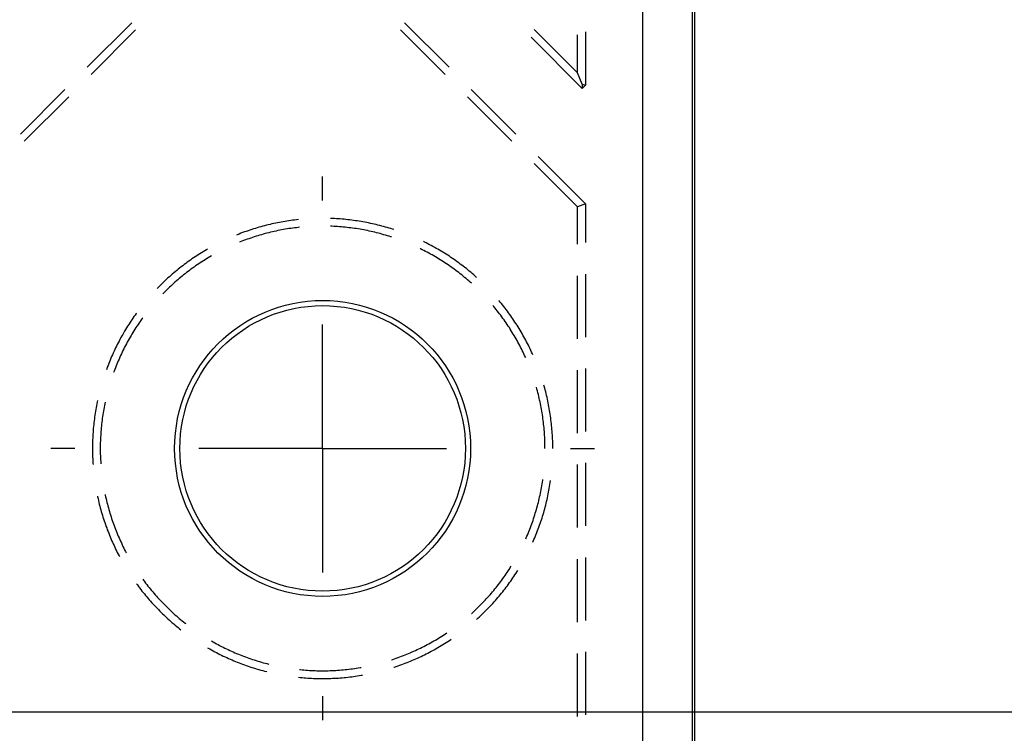
# Model space of a CAD drawing. Units: millimetres. Extents: x 0 to 841, y 0 to 594.
# Drawn here: x 219 to 239, y 131 to 146 of the extents above; entities that cross this region are included whole.
import ezdxf

# ---------------------------------------------------------------- set-up
doc = ezdxf.new("R2010")
doc.units = ezdxf.units.MM
doc.layers.add('LAYER_1', color=179, linetype='Continuous')
doc.layers.add('SLD-0', color=179, linetype='Continuous')

msp = doc.modelspace()

# ---------------------------------------------------------------- linework, layer by layer
at = {"layer": 'LAYER_1'}
for p, q in [((225.591, 141.999), (225.591, 142.484)), ((225.591, 136.999), (225.591, 139.499)), ((220.591, 136.999), (220.106, 136.999)), ((225.591, 136.999), (223.091, 136.999)), ((225.591, 136.999), (225.591, 134.499)), ((225.591, 136.999), (228.091, 136.999)), ((230.591, 136.999), (231.076, 136.999)), ((225.591, 131.999), (225.591, 131.514)), ((213.291, 131.683), (245.972, 131.683))]:
    msp.add_line(p, q, dxfattribs=at)
at = {"layer": 'SLD-0'}
for p, q in [((232.047, 128.299), (232.047, 230.698)), ((233.047, 230.698), (233.047, 128.299)), ((233.091, 230.698), (233.091, 128.299)), ((221.74, 145.585), (220.842, 144.687)), ((227.242, 145.585), (228.14, 144.687)), ((220.921, 144.543), (221.819, 145.441)), ((228.061, 144.543), (227.163, 145.441)), ((230.734, 144.578), (229.861, 145.451)), ((230.891, 145.402), (230.891, 144.324)), ((229.797, 145.293), (230.828, 144.261)), ((230.734, 144.578), (230.734, 145.34)), ((230.828, 144.35), (230.734, 144.578)), ((220.393, 144.238), (219.495, 143.34)), ((228.589, 144.238), (229.487, 143.34)), ((230.828, 144.35), (230.828, 144.261)), ((230.828, 144.35), (230.891, 144.324)), ((230.891, 144.324), (230.828, 144.261)), ((219.574, 143.196), (220.472, 144.094)), ((229.408, 143.196), (228.51, 144.094)), ((229.936, 142.891), (230.891, 141.936)), ((230.734, 141.871), (229.857, 142.747)), ((230.891, 141.936), (230.734, 141.871)), ((230.734, 141.117), (230.734, 141.871)), ((230.891, 141.936), (230.891, 141.15)), ((225.024, 141.606), (224.986, 141.601)), ((225.062, 141.611), (225.024, 141.606)), ((225.101, 141.615), (225.062, 141.611)), ((225.106, 141.615), (225.101, 141.615)), ((225.755, 141.638), (225.753, 141.638)), ((225.793, 141.636), (225.755, 141.638)), ((225.832, 141.635), (225.793, 141.636)), ((225.87, 141.632), (225.832, 141.635)), ((225.909, 141.63), (225.87, 141.632)), ((225.947, 141.627), (225.909, 141.63)), ((225.985, 141.624), (225.947, 141.627)), ((226.024, 141.621), (225.985, 141.624)), ((226.062, 141.617), (226.024, 141.621)), ((226.1, 141.613), (226.062, 141.617)), ((226.139, 141.608), (226.1, 141.613)), ((226.177, 141.604), (226.139, 141.608)), ((226.215, 141.599), (226.177, 141.604)), ((224.16, 141.415), (224.123, 141.403)), ((224.197, 141.426), (224.16, 141.415)), ((224.234, 141.438), (224.197, 141.426)), ((224.27, 141.449), (224.234, 141.438)), ((224.307, 141.46), (224.27, 141.449)), ((224.345, 141.47), (224.307, 141.46)), ((224.382, 141.48), (224.345, 141.47)), ((224.419, 141.49), (224.382, 141.48)), ((224.456, 141.5), (224.419, 141.49)), ((224.494, 141.509), (224.456, 141.5)), ((224.531, 141.518), (224.494, 141.509)), ((224.569, 141.527), (224.531, 141.518)), ((224.606, 141.535), (224.569, 141.527)), ((224.644, 141.543), (224.606, 141.535)), ((224.682, 141.551), (224.644, 141.543)), ((224.72, 141.558), (224.682, 141.551)), ((224.757, 141.565), (224.72, 141.558)), ((224.762, 141.406), (224.725, 141.399)), ((224.795, 141.572), (224.757, 141.565)), ((224.8, 141.413), (224.762, 141.406)), ((224.833, 141.579), (224.795, 141.572)), ((224.837, 141.42), (224.8, 141.413)), ((224.871, 141.585), (224.833, 141.579)), ((224.874, 141.426), (224.837, 141.42)), ((224.909, 141.59), (224.871, 141.585)), ((224.912, 141.432), (224.874, 141.426)), ((224.948, 141.596), (224.909, 141.59)), ((224.949, 141.437), (224.912, 141.432)), ((224.986, 141.601), (224.948, 141.596)), ((224.987, 141.443), (224.949, 141.437)), ((225.024, 141.448), (224.987, 141.443)), ((225.062, 141.452), (225.024, 141.448)), ((225.1, 141.457), (225.062, 141.452)), ((225.122, 141.459), (225.1, 141.457)), ((225.78, 141.48), (225.747, 141.481)), ((225.818, 141.478), (225.78, 141.48)), ((225.856, 141.476), (225.818, 141.478)), ((225.894, 141.473), (225.856, 141.476)), ((225.932, 141.471), (225.894, 141.473)), ((225.969, 141.468), (225.932, 141.471)), ((226.007, 141.464), (225.969, 141.468)), ((226.045, 141.461), (226.007, 141.464)), ((226.082, 141.457), (226.045, 141.461)), ((226.12, 141.452), (226.082, 141.457)), ((226.158, 141.448), (226.12, 141.452)), ((226.195, 141.443), (226.158, 141.448)), ((226.233, 141.437), (226.195, 141.443)), ((226.253, 141.593), (226.215, 141.599)), ((226.27, 141.432), (226.233, 141.437)), ((226.291, 141.588), (226.253, 141.593)), ((226.308, 141.426), (226.27, 141.432)), ((226.33, 141.582), (226.291, 141.588)), ((226.345, 141.42), (226.308, 141.426)), ((226.368, 141.575), (226.33, 141.582)), ((226.382, 141.413), (226.345, 141.42)), ((226.405, 141.569), (226.368, 141.575)), ((226.419, 141.406), (226.382, 141.413)), ((226.443, 141.562), (226.405, 141.569)), ((226.457, 141.399), (226.419, 141.406)), ((226.481, 141.555), (226.443, 141.562)), ((226.519, 141.547), (226.481, 141.555)), ((226.557, 141.539), (226.519, 141.547)), ((226.594, 141.531), (226.557, 141.539)), ((226.632, 141.523), (226.594, 141.531)), ((226.669, 141.514), (226.632, 141.523)), ((226.707, 141.505), (226.669, 141.514)), ((226.744, 141.495), (226.707, 141.505)), ((226.782, 141.485), (226.744, 141.495)), ((226.819, 141.475), (226.782, 141.485)), ((226.856, 141.465), (226.819, 141.475)), ((226.893, 141.454), (226.856, 141.465)), ((226.93, 141.443), (226.893, 141.454)), ((226.967, 141.432), (226.93, 141.443)), ((227.003, 141.421), (226.967, 141.432)), ((227.025, 141.414), (227.003, 141.421)), ((223.87, 141.31), (223.852, 141.303)), ((223.906, 141.324), (223.87, 141.31)), ((223.942, 141.338), (223.906, 141.324)), ((223.978, 141.352), (223.942, 141.338)), ((224.014, 141.365), (223.978, 141.352)), ((224.051, 141.378), (224.014, 141.365)), ((224.069, 141.217), (224.033, 141.204)), ((224.087, 141.39), (224.051, 141.378)), ((224.105, 141.23), (224.069, 141.217)), ((224.123, 141.403), (224.087, 141.39)), ((224.14, 141.242), (224.105, 141.23)), ((224.176, 141.255), (224.14, 141.242)), ((224.212, 141.266), (224.176, 141.255)), ((224.248, 141.278), (224.212, 141.266)), ((224.284, 141.289), (224.248, 141.278)), ((224.321, 141.3), (224.284, 141.289)), ((224.357, 141.31), (224.321, 141.3)), ((224.394, 141.321), (224.357, 141.31)), ((224.43, 141.331), (224.394, 141.321)), ((224.467, 141.34), (224.43, 141.331)), ((224.503, 141.35), (224.467, 141.34)), ((224.54, 141.359), (224.503, 141.35)), ((224.577, 141.367), (224.54, 141.359)), ((224.614, 141.376), (224.577, 141.367)), ((224.651, 141.384), (224.614, 141.376)), ((224.688, 141.392), (224.651, 141.384)), ((224.725, 141.399), (224.688, 141.392)), ((226.494, 141.392), (226.457, 141.399)), ((226.531, 141.384), (226.494, 141.392)), ((226.568, 141.376), (226.531, 141.384)), ((226.605, 141.367), (226.568, 141.376)), ((226.642, 141.359), (226.605, 141.367)), ((226.678, 141.35), (226.642, 141.359)), ((226.715, 141.34), (226.678, 141.35)), ((226.752, 141.331), (226.715, 141.34)), ((226.788, 141.321), (226.752, 141.331)), ((226.825, 141.31), (226.788, 141.321)), ((226.861, 141.3), (226.825, 141.31)), ((226.897, 141.289), (226.861, 141.3)), ((226.934, 141.278), (226.897, 141.289)), ((226.97, 141.266), (226.934, 141.278)), ((226.977, 141.264), (226.97, 141.266)), ((223.27, 141.019), (223.248, 141.006)), ((223.927, 141.164), (223.911, 141.157)), ((223.962, 141.177), (223.927, 141.164)), ((223.998, 141.191), (223.962, 141.177)), ((224.033, 141.204), (223.998, 141.191)), ((227.566, 141.025), (227.557, 141.03)), ((227.6, 141.008), (227.566, 141.025)), ((227.634, 140.991), (227.6, 141.008)), ((227.646, 141.161), (227.626, 141.171)), ((227.68, 141.144), (227.646, 141.161)), ((227.715, 141.126), (227.68, 141.144)), ((227.749, 141.109), (227.715, 141.126)), ((227.783, 141.091), (227.749, 141.109)), ((227.817, 141.072), (227.783, 141.091)), ((227.851, 141.054), (227.817, 141.072)), ((227.884, 141.035), (227.851, 141.054)), ((227.918, 141.016), (227.884, 141.035)), ((227.951, 140.996), (227.918, 141.016)), ((222.955, 140.82), (222.923, 140.798)), ((222.987, 140.842), (222.955, 140.82)), ((223.019, 140.863), (222.987, 140.842)), ((223.051, 140.884), (223.019, 140.863)), ((223.083, 140.905), (223.051, 140.884)), ((223.116, 140.926), (223.083, 140.905)), ((223.149, 140.946), (223.116, 140.926)), ((223.181, 140.966), (223.149, 140.946)), ((223.214, 140.986), (223.181, 140.966)), ((223.248, 141.006), (223.214, 140.986)), ((223.251, 140.825), (223.219, 140.805)), ((223.283, 140.844), (223.251, 140.825)), ((223.316, 140.864), (223.283, 140.844)), ((223.348, 140.883), (223.316, 140.864)), ((227.667, 140.974), (227.634, 140.991)), ((227.701, 140.956), (227.667, 140.974)), ((227.734, 140.938), (227.701, 140.956)), ((227.768, 140.92), (227.734, 140.938)), ((227.801, 140.901), (227.768, 140.92)), ((227.833, 140.883), (227.801, 140.901)), ((227.866, 140.864), (227.833, 140.883)), ((227.899, 140.844), (227.866, 140.864)), ((227.931, 140.825), (227.899, 140.844)), ((227.963, 140.805), (227.931, 140.825)), ((227.984, 140.976), (227.951, 140.996)), ((228.017, 140.956), (227.984, 140.976)), ((228.05, 140.936), (228.017, 140.956)), ((228.082, 140.916), (228.05, 140.936)), ((228.115, 140.895), (228.082, 140.916)), ((228.147, 140.874), (228.115, 140.895)), ((228.179, 140.852), (228.147, 140.874)), ((228.211, 140.831), (228.179, 140.852)), ((228.243, 140.809), (228.211, 140.831)), ((228.274, 140.787), (228.243, 140.809)), ((222.677, 140.612), (222.647, 140.588)), ((222.707, 140.637), (222.677, 140.612)), ((222.738, 140.66), (222.707, 140.637)), ((222.768, 140.684), (222.738, 140.66)), ((222.799, 140.707), (222.768, 140.684)), ((222.83, 140.73), (222.799, 140.707)), ((222.861, 140.753), (222.83, 140.73)), ((222.892, 140.776), (222.861, 140.753)), ((222.923, 140.798), (222.892, 140.776)), ((222.936, 140.614), (222.906, 140.591)), ((222.967, 140.636), (222.936, 140.614)), ((222.998, 140.658), (222.967, 140.636)), ((223.029, 140.68), (222.998, 140.658)), ((223.06, 140.701), (223.029, 140.68)), ((223.091, 140.722), (223.06, 140.701)), ((223.123, 140.743), (223.091, 140.722)), ((223.155, 140.764), (223.123, 140.743)), ((223.186, 140.785), (223.155, 140.764)), ((223.219, 140.805), (223.186, 140.785)), ((227.995, 140.785), (227.963, 140.805)), ((228.027, 140.764), (227.995, 140.785)), ((228.059, 140.743), (228.027, 140.764)), ((228.091, 140.722), (228.059, 140.743)), ((228.122, 140.701), (228.091, 140.722)), ((228.153, 140.68), (228.122, 140.701)), ((228.184, 140.658), (228.153, 140.68)), ((228.215, 140.636), (228.184, 140.658)), ((228.246, 140.614), (228.215, 140.636)), ((228.276, 140.591), (228.246, 140.614)), ((228.306, 140.764), (228.274, 140.787)), ((228.337, 140.742), (228.306, 140.764)), ((228.368, 140.719), (228.337, 140.742)), ((228.398, 140.696), (228.368, 140.719)), ((228.429, 140.672), (228.398, 140.696)), ((228.459, 140.648), (228.429, 140.672)), ((228.49, 140.625), (228.459, 140.648)), ((228.52, 140.6), (228.49, 140.625)), ((222.444, 140.411), (222.416, 140.385)), ((222.472, 140.437), (222.444, 140.411)), ((222.501, 140.463), (222.472, 140.437)), ((222.53, 140.488), (222.501, 140.463)), ((222.559, 140.514), (222.53, 140.488)), ((222.588, 140.539), (222.559, 140.514)), ((222.618, 140.564), (222.588, 140.539)), ((222.647, 140.588), (222.618, 140.564)), ((222.698, 140.426), (222.67, 140.402)), ((222.727, 140.45), (222.698, 140.426)), ((222.757, 140.474), (222.727, 140.45)), ((222.786, 140.498), (222.757, 140.474)), ((222.816, 140.522), (222.786, 140.498)), ((222.846, 140.545), (222.816, 140.522)), ((222.876, 140.568), (222.846, 140.545)), ((222.906, 140.591), (222.876, 140.568)), ((228.306, 140.568), (228.276, 140.591)), ((228.336, 140.545), (228.306, 140.568)), ((228.366, 140.522), (228.336, 140.545)), ((228.396, 140.498), (228.366, 140.522)), ((228.425, 140.474), (228.396, 140.498)), ((228.454, 140.45), (228.425, 140.474)), ((228.484, 140.426), (228.454, 140.45)), ((228.512, 140.402), (228.484, 140.426)), ((228.549, 140.576), (228.52, 140.6)), ((228.579, 140.551), (228.549, 140.576)), ((228.608, 140.526), (228.579, 140.551)), ((228.638, 140.501), (228.608, 140.526)), ((228.667, 140.476), (228.638, 140.501)), ((228.695, 140.45), (228.667, 140.476)), ((228.697, 140.448), (228.695, 140.45)), ((230.734, 139.212), (230.734, 140.482)), ((230.891, 140.515), (230.891, 139.245)), ((222.278, 140.25), (222.252, 140.223)), ((222.305, 140.278), (222.278, 140.25)), ((222.332, 140.305), (222.305, 140.278)), ((222.36, 140.332), (222.332, 140.305)), ((222.388, 140.358), (222.36, 140.332)), ((222.416, 140.385), (222.388, 140.358)), ((222.474, 140.223), (222.446, 140.197)), ((222.501, 140.249), (222.474, 140.223)), ((222.528, 140.275), (222.501, 140.249)), ((222.556, 140.301), (222.528, 140.275)), ((222.584, 140.326), (222.556, 140.301)), ((222.612, 140.352), (222.584, 140.326)), ((222.641, 140.377), (222.612, 140.352)), ((222.67, 140.402), (222.641, 140.377)), ((228.541, 140.377), (228.512, 140.402)), ((228.569, 140.352), (228.541, 140.377)), ((228.592, 140.332), (228.569, 140.352)), ((222.366, 140.116), (222.365, 140.114)), ((222.393, 140.143), (222.366, 140.116)), ((222.42, 140.17), (222.393, 140.143)), ((222.446, 140.197), (222.42, 140.17)), ((229.043, 139.862), (229.027, 139.881)), ((229.067, 139.833), (229.043, 139.862)), ((229.091, 139.803), (229.067, 139.833)), ((229.15, 139.979), (229.147, 139.982)), ((229.174, 139.95), (229.15, 139.979)), ((229.199, 139.92), (229.174, 139.95)), ((229.223, 139.89), (229.199, 139.92)), ((229.247, 139.859), (229.223, 139.89)), ((229.27, 139.829), (229.247, 139.859)), ((229.294, 139.798), (229.27, 139.829)), ((221.764, 139.626), (221.742, 139.595)), ((221.786, 139.658), (221.764, 139.626)), ((221.808, 139.69), (221.786, 139.658)), ((221.831, 139.721), (221.808, 139.69)), ((221.835, 139.727), (221.831, 139.721)), ((221.954, 139.622), (221.932, 139.592)), ((221.963, 139.635), (221.954, 139.622)), ((229.114, 139.774), (229.091, 139.803)), ((229.138, 139.744), (229.114, 139.774)), ((229.161, 139.714), (229.138, 139.744)), ((229.183, 139.684), (229.161, 139.714)), ((229.206, 139.653), (229.183, 139.684)), ((229.228, 139.622), (229.206, 139.653)), ((229.25, 139.592), (229.228, 139.622)), ((229.317, 139.768), (229.294, 139.798)), ((229.34, 139.737), (229.317, 139.768)), ((229.362, 139.705), (229.34, 139.737)), ((229.385, 139.674), (229.362, 139.705)), ((229.407, 139.642), (229.385, 139.674)), ((229.429, 139.611), (229.407, 139.642)), ((221.638, 139.433), (221.618, 139.4)), ((221.658, 139.465), (221.638, 139.433)), ((221.679, 139.498), (221.658, 139.465)), ((221.7, 139.53), (221.679, 139.498)), ((221.721, 139.563), (221.7, 139.53)), ((221.742, 139.595), (221.721, 139.563)), ((221.825, 139.435), (221.805, 139.403)), ((221.846, 139.467), (221.825, 139.435)), ((221.867, 139.498), (221.846, 139.467)), ((221.888, 139.529), (221.867, 139.498)), ((221.91, 139.561), (221.888, 139.529)), ((221.932, 139.592), (221.91, 139.561)), ((229.272, 139.561), (229.25, 139.592)), ((229.294, 139.529), (229.272, 139.561)), ((229.315, 139.498), (229.294, 139.529)), ((229.336, 139.467), (229.315, 139.498)), ((229.357, 139.435), (229.336, 139.467)), ((229.377, 139.403), (229.357, 139.435)), ((229.45, 139.579), (229.429, 139.611)), ((229.471, 139.546), (229.45, 139.579)), ((229.492, 139.514), (229.471, 139.546)), ((229.513, 139.482), (229.492, 139.514)), ((229.534, 139.449), (229.513, 139.482)), ((229.554, 139.416), (229.534, 139.449)), ((221.522, 139.233), (221.503, 139.199)), ((221.541, 139.267), (221.522, 139.233)), ((221.559, 139.3), (221.541, 139.267)), ((221.579, 139.334), (221.559, 139.3)), ((221.598, 139.367), (221.579, 139.334)), ((221.618, 139.4), (221.598, 139.367)), ((221.707, 139.241), (221.688, 139.208)), ((221.726, 139.274), (221.707, 139.241)), ((221.745, 139.306), (221.726, 139.274)), ((221.765, 139.339), (221.745, 139.306)), ((221.785, 139.371), (221.765, 139.339)), ((221.805, 139.403), (221.785, 139.371)), ((229.397, 139.371), (229.377, 139.403)), ((229.417, 139.339), (229.397, 139.371)), ((229.437, 139.306), (229.417, 139.339)), ((229.456, 139.274), (229.437, 139.306)), ((229.475, 139.241), (229.456, 139.274)), ((229.494, 139.208), (229.475, 139.241)), ((229.574, 139.383), (229.554, 139.416)), ((229.593, 139.35), (229.574, 139.383)), ((229.613, 139.317), (229.593, 139.35)), ((229.632, 139.283), (229.613, 139.317)), ((229.651, 139.25), (229.632, 139.283)), ((229.669, 139.216), (229.651, 139.25)), ((221.416, 139.028), (221.399, 138.993)), ((221.433, 139.062), (221.416, 139.028)), ((221.45, 139.097), (221.433, 139.062)), ((221.467, 139.131), (221.45, 139.097)), ((221.485, 139.165), (221.467, 139.131)), ((221.503, 139.199), (221.485, 139.165)), ((221.598, 139.041), (221.581, 139.008)), ((221.616, 139.075), (221.598, 139.041)), ((221.633, 139.109), (221.616, 139.075)), ((221.651, 139.142), (221.633, 139.109)), ((221.669, 139.175), (221.651, 139.142)), ((221.688, 139.208), (221.669, 139.175)), ((229.512, 139.175), (229.494, 139.208)), ((229.531, 139.142), (229.512, 139.175)), ((229.549, 139.109), (229.531, 139.142)), ((229.566, 139.075), (229.549, 139.109)), ((229.584, 139.041), (229.566, 139.075)), ((229.601, 139.008), (229.584, 139.041)), ((229.688, 139.182), (229.669, 139.216)), ((229.706, 139.148), (229.688, 139.182)), ((229.723, 139.114), (229.706, 139.148)), ((229.741, 139.079), (229.723, 139.114)), ((229.758, 139.045), (229.741, 139.079)), ((229.775, 139.01), (229.758, 139.045)), ((221.335, 138.853), (221.32, 138.817)), ((221.351, 138.888), (221.335, 138.853)), ((221.366, 138.923), (221.351, 138.888)), ((221.383, 138.958), (221.366, 138.923)), ((221.399, 138.993), (221.383, 138.958)), ((221.5, 138.837), (221.485, 138.802)), ((221.516, 138.871), (221.5, 138.837)), ((221.532, 138.905), (221.516, 138.871)), ((221.548, 138.94), (221.532, 138.905)), ((221.564, 138.974), (221.548, 138.94)), ((221.581, 139.008), (221.564, 138.974)), ((229.618, 138.974), (229.601, 139.008)), ((229.634, 138.94), (229.618, 138.974)), ((229.65, 138.905), (229.634, 138.94)), ((229.666, 138.871), (229.65, 138.905)), ((229.682, 138.837), (229.666, 138.871)), ((229.688, 138.823), (229.682, 138.837)), ((229.791, 138.975), (229.775, 139.01)), ((229.807, 138.941), (229.791, 138.975)), ((229.823, 138.905), (229.807, 138.941)), ((229.832, 138.887), (229.823, 138.905)), ((221.248, 138.638), (221.235, 138.602)), ((221.262, 138.674), (221.248, 138.638)), ((221.276, 138.71), (221.262, 138.674)), ((221.29, 138.746), (221.276, 138.71)), ((221.305, 138.782), (221.29, 138.746)), ((221.32, 138.817), (221.305, 138.782)), ((221.412, 138.627), (221.398, 138.592)), ((221.426, 138.662), (221.412, 138.627)), ((221.44, 138.697), (221.426, 138.662)), ((221.455, 138.732), (221.44, 138.697)), ((221.469, 138.767), (221.455, 138.732)), ((221.485, 138.802), (221.469, 138.767)), ((221.235, 138.602), (221.229, 138.586)), ((221.385, 138.556), (221.376, 138.532)), ((221.398, 138.592), (221.385, 138.556)), ((230.734, 137.307), (230.734, 138.577)), ((230.891, 138.61), (230.891, 137.34)), ((229.903, 138.232), (229.902, 138.235)), ((229.913, 138.196), (229.903, 138.232)), ((230.06, 138.254), (230.053, 138.278)), ((230.07, 138.217), (230.06, 138.254)), ((229.923, 138.159), (229.913, 138.196)), ((229.933, 138.123), (229.923, 138.159)), ((229.942, 138.086), (229.933, 138.123)), ((229.951, 138.049), (229.942, 138.086)), ((229.96, 138.012), (229.951, 138.049)), ((230.08, 138.18), (230.07, 138.217)), ((230.09, 138.143), (230.08, 138.18)), ((230.099, 138.105), (230.09, 138.143)), ((230.108, 138.068), (230.099, 138.105)), ((230.117, 138.03), (230.108, 138.068)), ((230.125, 137.993), (230.117, 138.03)), ((221.029, 137.86), (221.022, 137.823)), ((221.037, 137.898), (221.029, 137.86)), ((221.044, 137.936), (221.037, 137.898)), ((221.05, 137.964), (221.044, 137.936)), ((221.19, 137.864), (221.183, 137.827)), ((221.198, 137.901), (221.19, 137.864)), ((221.204, 137.931), (221.198, 137.901)), ((229.968, 137.975), (229.96, 138.012)), ((229.976, 137.938), (229.968, 137.975)), ((229.984, 137.901), (229.976, 137.938)), ((229.992, 137.864), (229.984, 137.901)), ((229.999, 137.827), (229.992, 137.864)), ((230.134, 137.955), (230.125, 137.993)), ((230.141, 137.917), (230.134, 137.955)), ((230.149, 137.879), (230.141, 137.917)), ((230.156, 137.842), (230.149, 137.879)), ((230.163, 137.804), (230.156, 137.842)), ((220.992, 137.632), (220.987, 137.594)), ((220.998, 137.67), (220.992, 137.632)), ((221.003, 137.709), (220.998, 137.67)), ((221.009, 137.747), (221.003, 137.709)), ((221.016, 137.785), (221.009, 137.747)), ((221.022, 137.823), (221.016, 137.785)), ((221.152, 137.64), (221.147, 137.603)), ((221.158, 137.678), (221.152, 137.64)), ((221.164, 137.715), (221.158, 137.678)), ((221.17, 137.752), (221.164, 137.715)), ((221.176, 137.79), (221.17, 137.752)), ((221.183, 137.827), (221.176, 137.79)), ((230.006, 137.79), (229.999, 137.827)), ((230.012, 137.752), (230.006, 137.79)), ((230.018, 137.715), (230.012, 137.752)), ((230.024, 137.678), (230.018, 137.715)), ((230.03, 137.64), (230.024, 137.678)), ((230.035, 137.603), (230.03, 137.64)), ((230.169, 137.766), (230.163, 137.804)), ((230.176, 137.728), (230.169, 137.766)), ((230.181, 137.69), (230.176, 137.728)), ((230.187, 137.651), (230.181, 137.69)), ((230.192, 137.613), (230.187, 137.651)), ((220.97, 137.441), (220.966, 137.403)), ((220.974, 137.479), (220.97, 137.441)), ((220.978, 137.518), (220.974, 137.479)), ((220.982, 137.556), (220.978, 137.518)), ((220.987, 137.594), (220.982, 137.556)), ((221.129, 137.452), (221.125, 137.415)), ((221.133, 137.49), (221.129, 137.452)), ((221.137, 137.528), (221.133, 137.49)), ((221.142, 137.565), (221.137, 137.528)), ((221.147, 137.603), (221.142, 137.565)), ((230.04, 137.565), (230.035, 137.603)), ((230.045, 137.528), (230.04, 137.565)), ((230.049, 137.49), (230.045, 137.528)), ((230.053, 137.452), (230.049, 137.49)), ((230.057, 137.415), (230.053, 137.452)), ((230.197, 137.575), (230.192, 137.613)), ((230.202, 137.537), (230.197, 137.575)), ((230.206, 137.498), (230.202, 137.537)), ((230.21, 137.46), (230.206, 137.498)), ((230.214, 137.422), (230.21, 137.46)), ((220.955, 137.249), (220.954, 137.21)), ((220.958, 137.287), (220.955, 137.249)), ((220.96, 137.326), (220.958, 137.287)), ((220.963, 137.364), (220.96, 137.326)), ((220.966, 137.403), (220.963, 137.364)), ((221.114, 137.264), (221.112, 137.226)), ((221.116, 137.301), (221.114, 137.264)), ((221.119, 137.339), (221.116, 137.301)), ((221.122, 137.377), (221.119, 137.339)), ((221.125, 137.415), (221.122, 137.377)), ((230.06, 137.377), (230.057, 137.415)), ((230.063, 137.339), (230.06, 137.377)), ((230.066, 137.301), (230.063, 137.339)), ((230.068, 137.264), (230.066, 137.301)), ((230.07, 137.226), (230.068, 137.264)), ((230.217, 137.383), (230.214, 137.422)), ((230.22, 137.345), (230.217, 137.383)), ((230.223, 137.307), (230.22, 137.345)), ((230.225, 137.268), (230.223, 137.307)), ((230.227, 137.23), (230.225, 137.268)), ((220.95, 137.095), (220.949, 137.056)), ((220.949, 137.056), (220.949, 137.018)), ((220.951, 137.133), (220.95, 137.095)), ((220.952, 137.172), (220.951, 137.133)), ((220.954, 137.21), (220.952, 137.172)), ((221.107, 137.074), (221.106, 137.036)), ((221.106, 137.036), (221.106, 136.999)), ((221.109, 137.15), (221.107, 137.112)), ((221.107, 137.112), (221.107, 137.074)), ((221.11, 137.188), (221.109, 137.15)), ((221.112, 137.226), (221.11, 137.188)), ((230.072, 137.188), (230.07, 137.226)), ((230.073, 137.15), (230.072, 137.188)), ((230.075, 137.112), (230.073, 137.15)), ((230.075, 137.074), (230.075, 137.112)), ((230.076, 137.036), (230.075, 137.074)), ((230.076, 136.999), (230.076, 137.036)), ((230.229, 137.191), (230.227, 137.23)), ((230.231, 137.153), (230.229, 137.191)), ((230.232, 137.114), (230.231, 137.153)), ((230.233, 137.076), (230.232, 137.114)), ((230.233, 137.037), (230.233, 137.076)), ((230.233, 136.999), (230.233, 137.037)), ((220.949, 137.018), (220.949, 136.979)), ((220.949, 136.979), (220.949, 136.941)), ((220.949, 136.941), (220.95, 136.902)), ((220.95, 136.902), (220.951, 136.864)), ((220.951, 136.864), (220.952, 136.825)), ((221.106, 136.999), (221.106, 136.961)), ((221.106, 136.961), (221.107, 136.923)), ((221.107, 136.923), (221.107, 136.885)), ((221.107, 136.885), (221.109, 136.847)), ((221.109, 136.847), (221.11, 136.809)), ((220.952, 136.825), (220.954, 136.787)), ((220.954, 136.787), (220.955, 136.748)), ((220.955, 136.748), (220.958, 136.71)), ((220.958, 136.71), (220.96, 136.675)), ((221.11, 136.809), (221.112, 136.771)), ((221.112, 136.771), (221.114, 136.734)), ((221.114, 136.734), (221.116, 136.696)), ((221.116, 136.696), (221.117, 136.686)), ((230.734, 135.402), (230.734, 136.672)), ((230.891, 136.705), (230.891, 135.435)), ((230.006, 136.207), (230.012, 136.245)), ((230.012, 136.245), (230.018, 136.282)), ((230.018, 136.282), (230.024, 136.319)), ((230.024, 136.319), (230.03, 136.357)), ((230.03, 136.357), (230.032, 136.374)), ((230.169, 136.231), (230.176, 136.269)), ((230.176, 136.269), (230.181, 136.308)), ((230.181, 136.308), (230.187, 136.346)), ((230.187, 136.346), (230.188, 136.352)), ((221.204, 136.066), (221.206, 136.059)), ((221.206, 136.059), (221.214, 136.022)), ((229.968, 136.022), (229.976, 136.059)), ((229.976, 136.059), (229.984, 136.096)), ((229.984, 136.096), (229.992, 136.133)), ((229.992, 136.133), (229.999, 136.17)), ((229.999, 136.17), (230.006, 136.207)), ((230.125, 136.004), (230.134, 136.042)), ((230.134, 136.042), (230.141, 136.08)), ((230.141, 136.08), (230.149, 136.118)), ((230.149, 136.118), (230.156, 136.156)), ((230.156, 136.156), (230.163, 136.193)), ((230.163, 136.193), (230.169, 136.231)), ((221.05, 136.033), (221.052, 136.023)), ((221.052, 136.023), (221.061, 135.986)), ((221.061, 135.986), (221.069, 135.948)), ((221.069, 135.948), (221.078, 135.911)), ((221.078, 135.911), (221.087, 135.873)), ((221.087, 135.873), (221.097, 135.836)), ((221.214, 136.022), (221.222, 135.985)), ((221.222, 135.985), (221.231, 135.948)), ((221.231, 135.948), (221.24, 135.911)), ((221.24, 135.911), (221.249, 135.874)), ((221.249, 135.874), (221.259, 135.838)), ((229.923, 135.838), (229.933, 135.874)), ((229.933, 135.874), (229.942, 135.911)), ((229.942, 135.911), (229.951, 135.948)), ((229.951, 135.948), (229.96, 135.985)), ((229.96, 135.985), (229.968, 136.022)), ((230.08, 135.817), (230.09, 135.855)), ((230.09, 135.855), (230.099, 135.892)), ((230.099, 135.892), (230.108, 135.929)), ((230.108, 135.929), (230.117, 135.967)), ((230.117, 135.967), (230.125, 136.004)), ((221.097, 135.836), (221.106, 135.799)), ((221.106, 135.799), (221.117, 135.761)), ((221.117, 135.761), (221.127, 135.724)), ((221.127, 135.724), (221.138, 135.687)), ((221.138, 135.687), (221.149, 135.65)), ((221.149, 135.65), (221.16, 135.614)), ((221.259, 135.838), (221.269, 135.801)), ((221.269, 135.801), (221.279, 135.765)), ((221.279, 135.765), (221.29, 135.728)), ((221.29, 135.728), (221.3, 135.692)), ((221.3, 135.692), (221.312, 135.656)), ((221.312, 135.656), (221.323, 135.62)), ((229.859, 135.62), (229.87, 135.656)), ((229.87, 135.656), (229.881, 135.692)), ((229.881, 135.692), (229.892, 135.728)), ((229.892, 135.728), (229.903, 135.765)), ((229.903, 135.765), (229.913, 135.801)), ((229.913, 135.801), (229.923, 135.838)), ((230.027, 135.632), (230.039, 135.669)), ((230.039, 135.669), (230.05, 135.706)), ((230.05, 135.706), (230.06, 135.743)), ((230.06, 135.743), (230.07, 135.78)), ((230.07, 135.78), (230.08, 135.817)), ((221.16, 135.614), (221.172, 135.577)), ((221.172, 135.577), (221.184, 135.54)), ((221.184, 135.54), (221.196, 135.504)), ((221.196, 135.504), (221.209, 135.467)), ((221.209, 135.467), (221.221, 135.431)), ((221.323, 135.62), (221.335, 135.584)), ((221.335, 135.584), (221.347, 135.548)), ((221.347, 135.548), (221.359, 135.512)), ((221.359, 135.512), (221.372, 135.476)), ((221.372, 135.476), (221.385, 135.441)), ((229.797, 135.441), (229.81, 135.476)), ((229.81, 135.476), (229.822, 135.512)), ((229.822, 135.512), (229.835, 135.548)), ((229.835, 135.548), (229.847, 135.584)), ((229.847, 135.584), (229.859, 135.62)), ((229.954, 135.413), (229.967, 135.449)), ((229.967, 135.449), (229.98, 135.485)), ((229.98, 135.485), (229.992, 135.522)), ((229.992, 135.522), (230.004, 135.559)), ((230.004, 135.559), (230.016, 135.595)), ((230.016, 135.595), (230.027, 135.632)), ((221.221, 135.431), (221.235, 135.395)), ((221.235, 135.395), (221.248, 135.359)), ((221.248, 135.359), (221.262, 135.323)), ((221.262, 135.323), (221.276, 135.287)), ((221.276, 135.287), (221.29, 135.251)), ((221.29, 135.251), (221.305, 135.215)), ((221.385, 135.441), (221.398, 135.405)), ((221.398, 135.405), (221.412, 135.37)), ((221.412, 135.37), (221.426, 135.335)), ((221.426, 135.335), (221.44, 135.3)), ((221.44, 135.3), (221.455, 135.265)), ((221.455, 135.265), (221.469, 135.23)), ((229.712, 135.23), (229.727, 135.265)), ((229.727, 135.265), (229.742, 135.3)), ((229.742, 135.3), (229.756, 135.335)), ((229.756, 135.335), (229.77, 135.37)), ((229.77, 135.37), (229.783, 135.405)), ((229.783, 135.405), (229.797, 135.441)), ((229.884, 135.233), (229.899, 135.269)), ((229.899, 135.269), (229.913, 135.305)), ((229.913, 135.305), (229.927, 135.341)), ((229.927, 135.341), (229.941, 135.377)), ((229.941, 135.377), (229.954, 135.413)), ((221.305, 135.215), (221.32, 135.18)), ((221.32, 135.18), (221.335, 135.144)), ((221.335, 135.144), (221.351, 135.109)), ((221.351, 135.109), (221.366, 135.074)), ((221.366, 135.074), (221.383, 135.039)), ((221.469, 135.23), (221.485, 135.195)), ((221.485, 135.195), (221.5, 135.16)), ((221.5, 135.16), (221.516, 135.126)), ((221.516, 135.126), (221.532, 135.092)), ((221.532, 135.092), (221.548, 135.057)), ((221.548, 135.057), (221.564, 135.023)), ((229.688, 135.174), (229.697, 135.195)), ((229.697, 135.195), (229.712, 135.23)), ((229.832, 135.11), (229.839, 135.127)), ((229.839, 135.127), (229.854, 135.162)), ((229.854, 135.162), (229.87, 135.198)), ((229.87, 135.198), (229.884, 135.233)), ((221.383, 135.039), (221.399, 135.004)), ((221.399, 135.004), (221.416, 134.969)), ((221.416, 134.969), (221.433, 134.935)), ((221.433, 134.935), (221.45, 134.9)), ((221.45, 134.9), (221.467, 134.866)), ((221.467, 134.866), (221.485, 134.832)), ((221.564, 135.023), (221.581, 134.989)), ((221.581, 134.989), (221.598, 134.956)), ((221.598, 134.956), (221.616, 134.922)), ((221.616, 134.922), (221.631, 134.893)), ((221.485, 134.832), (221.492, 134.819)), ((230.734, 133.497), (230.734, 134.767)), ((230.891, 134.8), (230.891, 133.53)), ((229.272, 134.436), (229.294, 134.468)), ((229.294, 134.468), (229.315, 134.499)), ((229.315, 134.499), (229.336, 134.53)), ((229.336, 134.53), (229.357, 134.562)), ((229.357, 134.562), (229.377, 134.594)), ((229.377, 134.594), (229.394, 134.622)), ((229.471, 134.451), (229.492, 134.483)), ((229.492, 134.483), (229.513, 134.515)), ((229.513, 134.515), (229.528, 134.539)), ((221.835, 134.27), (221.854, 134.245)), ((221.963, 134.362), (221.976, 134.344)), ((221.976, 134.344), (221.998, 134.314)), ((221.998, 134.314), (222.021, 134.283)), ((222.021, 134.283), (222.044, 134.253)), ((229.138, 134.253), (229.161, 134.283)), ((229.161, 134.283), (229.183, 134.314)), ((229.183, 134.314), (229.206, 134.344)), ((229.206, 134.344), (229.228, 134.375)), ((229.228, 134.375), (229.25, 134.405)), ((229.25, 134.405), (229.272, 134.436)), ((229.317, 134.23), (229.34, 134.261)), ((229.34, 134.261), (229.362, 134.292)), ((229.362, 134.292), (229.385, 134.323)), ((229.385, 134.323), (229.407, 134.355)), ((229.407, 134.355), (229.429, 134.387)), ((229.429, 134.387), (229.45, 134.418)), ((229.45, 134.418), (229.471, 134.451)), ((221.854, 134.245), (221.876, 134.214)), ((221.876, 134.214), (221.9, 134.183)), ((221.9, 134.183), (221.923, 134.153)), ((221.923, 134.153), (221.947, 134.122)), ((221.947, 134.122), (221.971, 134.092)), ((221.971, 134.092), (221.995, 134.062)), ((221.995, 134.062), (222.02, 134.033)), ((222.044, 134.253), (222.068, 134.223)), ((222.068, 134.223), (222.091, 134.194)), ((222.091, 134.194), (222.115, 134.164)), ((222.115, 134.164), (222.139, 134.135)), ((222.139, 134.135), (222.163, 134.106)), ((222.163, 134.106), (222.188, 134.077)), ((222.188, 134.077), (222.213, 134.048)), ((228.969, 134.048), (228.994, 134.077)), ((228.994, 134.077), (229.019, 134.106)), ((229.019, 134.106), (229.043, 134.135)), ((229.043, 134.135), (229.067, 134.164)), ((229.067, 134.164), (229.091, 134.194)), ((229.091, 134.194), (229.114, 134.223)), ((229.114, 134.223), (229.138, 134.253)), ((229.174, 134.047), (229.199, 134.077)), ((229.199, 134.077), (229.223, 134.107)), ((229.223, 134.107), (229.247, 134.138)), ((229.247, 134.138), (229.27, 134.168)), ((229.27, 134.168), (229.294, 134.199)), ((229.294, 134.199), (229.317, 134.23)), ((222.02, 134.033), (222.044, 134.003)), ((222.044, 134.003), (222.069, 133.974)), ((222.069, 133.974), (222.095, 133.945)), ((222.095, 133.945), (222.12, 133.916)), ((222.12, 133.916), (222.146, 133.887)), ((222.146, 133.887), (222.172, 133.859)), ((222.172, 133.859), (222.198, 133.83)), ((222.213, 134.048), (222.238, 134.02)), ((222.238, 134.02), (222.263, 133.992)), ((222.263, 133.992), (222.289, 133.964)), ((222.289, 133.964), (222.314, 133.936)), ((222.314, 133.936), (222.34, 133.909)), ((222.34, 133.909), (222.366, 133.881)), ((222.366, 133.881), (222.393, 133.854)), ((228.789, 133.854), (228.815, 133.881)), ((228.815, 133.881), (228.842, 133.909)), ((228.842, 133.909), (228.868, 133.936)), ((228.868, 133.936), (228.893, 133.964)), ((228.893, 133.964), (228.919, 133.992)), ((228.919, 133.992), (228.944, 134.02)), ((228.944, 134.02), (228.969, 134.048)), ((228.997, 133.844), (229.023, 133.873)), ((229.023, 133.873), (229.049, 133.901)), ((229.049, 133.901), (229.075, 133.93)), ((229.075, 133.93), (229.1, 133.959)), ((229.1, 133.959), (229.125, 133.988)), ((229.125, 133.988), (229.15, 134.018)), ((229.15, 134.018), (229.174, 134.047)), ((222.198, 133.83), (222.224, 133.802)), ((222.224, 133.802), (222.251, 133.774)), ((222.251, 133.774), (222.278, 133.747)), ((222.278, 133.747), (222.305, 133.719)), ((222.305, 133.719), (222.332, 133.692)), ((222.332, 133.692), (222.36, 133.665)), ((222.36, 133.665), (222.388, 133.639)), ((222.393, 133.854), (222.42, 133.827)), ((222.42, 133.827), (222.446, 133.8)), ((222.446, 133.8), (222.474, 133.774)), ((222.474, 133.774), (222.501, 133.748)), ((222.501, 133.748), (222.528, 133.722)), ((222.528, 133.722), (222.556, 133.696)), ((222.556, 133.696), (222.584, 133.671)), ((222.584, 133.671), (222.612, 133.645)), ((228.592, 133.666), (228.598, 133.671)), ((228.598, 133.671), (228.626, 133.696)), ((228.626, 133.696), (228.653, 133.722)), ((228.653, 133.722), (228.681, 133.748)), ((228.681, 133.748), (228.708, 133.774)), ((228.708, 133.774), (228.735, 133.8)), ((228.735, 133.8), (228.762, 133.827)), ((228.762, 133.827), (228.789, 133.854)), ((228.808, 133.652), (228.836, 133.679)), ((228.836, 133.679), (228.863, 133.706)), ((228.863, 133.706), (228.89, 133.733)), ((228.89, 133.733), (228.917, 133.761)), ((228.917, 133.761), (228.944, 133.788)), ((228.944, 133.788), (228.971, 133.816)), ((228.971, 133.816), (228.997, 133.844)), ((222.388, 133.639), (222.416, 133.612)), ((222.416, 133.612), (222.444, 133.586)), ((222.444, 133.586), (222.472, 133.56)), ((222.472, 133.56), (222.501, 133.534)), ((222.501, 133.534), (222.53, 133.509)), ((222.53, 133.509), (222.559, 133.483)), ((222.559, 133.483), (222.588, 133.458)), ((222.612, 133.645), (222.641, 133.62)), ((222.641, 133.62), (222.67, 133.595)), ((222.67, 133.595), (222.698, 133.571)), ((222.698, 133.571), (222.727, 133.547)), ((222.727, 133.547), (222.757, 133.523)), ((222.757, 133.523), (222.786, 133.499)), ((222.786, 133.499), (222.816, 133.475)), ((222.816, 133.475), (222.83, 133.464)), ((228.697, 133.549), (228.724, 133.573)), ((228.724, 133.573), (228.752, 133.599)), ((228.752, 133.599), (228.78, 133.625)), ((228.78, 133.625), (228.808, 133.652)), ((222.588, 133.458), (222.618, 133.433)), ((222.618, 133.433), (222.647, 133.409)), ((222.647, 133.409), (222.677, 133.385)), ((222.677, 133.385), (222.707, 133.361)), ((222.707, 133.361), (222.733, 133.34)), ((228.059, 133.254), (228.091, 133.275)), ((228.091, 133.275), (228.099, 133.28)), ((223.348, 133.114), (223.381, 133.096)), ((223.381, 133.096), (223.414, 133.077)), ((223.414, 133.077), (223.448, 133.059)), ((227.734, 133.059), (227.768, 133.077)), ((227.768, 133.077), (227.801, 133.096)), ((227.801, 133.096), (227.833, 133.114)), ((227.833, 133.114), (227.866, 133.133)), ((227.866, 133.133), (227.899, 133.153)), ((227.899, 133.153), (227.931, 133.172)), ((227.931, 133.172), (227.963, 133.192)), ((227.963, 133.192), (227.995, 133.213)), ((227.995, 133.213), (228.027, 133.233)), ((228.027, 133.233), (228.059, 133.254)), ((228.05, 133.061), (228.082, 133.081)), ((228.082, 133.081), (228.115, 133.102)), ((228.115, 133.102), (228.147, 133.123)), ((228.147, 133.123), (228.179, 133.145)), ((228.179, 133.145), (228.187, 133.15)), ((223.27, 132.978), (223.281, 132.972)), ((223.281, 132.972), (223.314, 132.953)), ((223.314, 132.953), (223.348, 132.934)), ((223.348, 132.934), (223.382, 132.916)), ((223.382, 132.916), (223.416, 132.897)), ((223.416, 132.897), (223.45, 132.879)), ((223.448, 133.059), (223.481, 133.041)), ((223.45, 132.879), (223.484, 132.862)), ((223.481, 133.041), (223.514, 133.023)), ((223.514, 133.023), (223.548, 133.006)), ((223.548, 133.006), (223.582, 132.989)), ((223.582, 132.989), (223.616, 132.972)), ((223.616, 132.972), (223.65, 132.955)), ((223.65, 132.955), (223.684, 132.939)), ((223.684, 132.939), (223.718, 132.923)), ((223.718, 132.923), (223.753, 132.907)), ((223.753, 132.907), (223.788, 132.892)), ((223.788, 132.892), (223.822, 132.877)), ((223.822, 132.877), (223.857, 132.862)), ((227.325, 132.862), (227.36, 132.877)), ((227.36, 132.877), (227.394, 132.892)), ((227.394, 132.892), (227.429, 132.907)), ((227.429, 132.907), (227.463, 132.923)), ((227.463, 132.923), (227.498, 132.939)), ((227.498, 132.939), (227.532, 132.955)), ((227.532, 132.955), (227.566, 132.972)), ((227.566, 132.972), (227.6, 132.989)), ((227.6, 132.989), (227.634, 133.006)), ((227.634, 133.006), (227.667, 133.023)), ((227.667, 133.023), (227.701, 133.041)), ((227.68, 132.853), (227.715, 132.871)), ((227.701, 133.041), (227.734, 133.059)), ((227.715, 132.871), (227.749, 132.888)), ((227.749, 132.888), (227.783, 132.906)), ((227.783, 132.906), (227.817, 132.925)), ((227.817, 132.925), (227.851, 132.943)), ((227.851, 132.943), (227.884, 132.962)), ((227.884, 132.962), (227.918, 132.981)), ((227.918, 132.981), (227.951, 133.001)), ((227.951, 133.001), (227.984, 133.021)), ((227.984, 133.021), (228.017, 133.041)), ((228.017, 133.041), (228.05, 133.061)), ((230.891, 132.895), (230.891, 131.625)), ((223.484, 132.862), (223.519, 132.844)), ((223.519, 132.844), (223.553, 132.827)), ((223.553, 132.827), (223.588, 132.811)), ((223.588, 132.811), (223.623, 132.794)), ((223.623, 132.794), (223.658, 132.778)), ((223.658, 132.778), (223.693, 132.762)), ((223.693, 132.762), (223.728, 132.746)), ((223.728, 132.746), (223.763, 132.731)), ((223.763, 132.731), (223.799, 132.716)), ((223.799, 132.716), (223.834, 132.701)), ((223.834, 132.701), (223.87, 132.687)), ((223.857, 132.862), (223.892, 132.848)), ((223.87, 132.687), (223.906, 132.673)), ((223.892, 132.848), (223.927, 132.834)), ((223.906, 132.673), (223.942, 132.659)), ((223.927, 132.834), (223.962, 132.82)), ((223.962, 132.82), (223.998, 132.806)), ((223.998, 132.806), (224.033, 132.793)), ((224.033, 132.793), (224.069, 132.78)), ((224.069, 132.78), (224.105, 132.767)), ((224.105, 132.767), (224.14, 132.755)), ((224.14, 132.755), (224.176, 132.742)), ((224.176, 132.742), (224.212, 132.731)), ((224.212, 132.731), (224.248, 132.719)), ((224.248, 132.719), (224.284, 132.708)), ((224.284, 132.708), (224.321, 132.697)), ((224.321, 132.697), (224.357, 132.687)), ((224.357, 132.687), (224.394, 132.676)), ((224.394, 132.676), (224.43, 132.666)), ((224.43, 132.666), (224.467, 132.657)), ((226.977, 132.733), (227.006, 132.742)), ((227.006, 132.742), (227.042, 132.755)), ((227.042, 132.755), (227.077, 132.767)), ((227.077, 132.767), (227.113, 132.78)), ((227.113, 132.78), (227.149, 132.793)), ((227.149, 132.793), (227.184, 132.806)), ((227.184, 132.806), (227.219, 132.82)), ((227.219, 132.82), (227.255, 132.834)), ((227.222, 132.652), (227.258, 132.666)), ((227.255, 132.834), (227.29, 132.848)), ((227.258, 132.666), (227.294, 132.68)), ((227.29, 132.848), (227.325, 132.862)), ((227.294, 132.68), (227.33, 132.694)), ((227.33, 132.694), (227.365, 132.709)), ((227.365, 132.709), (227.401, 132.724)), ((227.401, 132.724), (227.436, 132.739)), ((227.436, 132.739), (227.471, 132.754)), ((227.471, 132.754), (227.507, 132.77)), ((227.507, 132.77), (227.542, 132.786)), ((227.542, 132.786), (227.577, 132.802)), ((227.577, 132.802), (227.611, 132.819)), ((227.611, 132.819), (227.646, 132.836)), ((227.646, 132.836), (227.68, 132.853)), ((230.734, 131.592), (230.734, 132.862)), ((223.942, 132.659), (223.978, 132.645)), ((223.978, 132.645), (224.014, 132.632)), ((224.014, 132.632), (224.051, 132.619)), ((224.051, 132.619), (224.087, 132.607)), ((224.087, 132.607), (224.123, 132.594)), ((224.123, 132.594), (224.16, 132.582)), ((224.16, 132.582), (224.197, 132.571)), ((224.197, 132.571), (224.234, 132.559)), ((224.234, 132.559), (224.27, 132.548)), ((224.27, 132.548), (224.307, 132.537)), ((224.307, 132.537), (224.345, 132.527)), ((224.345, 132.527), (224.382, 132.517)), ((224.382, 132.517), (224.419, 132.507)), ((224.419, 132.507), (224.456, 132.497)), ((224.456, 132.497), (224.468, 132.494)), ((224.467, 132.657), (224.503, 132.647)), ((224.503, 132.647), (224.506, 132.647)), ((225.122, 132.538), (225.137, 132.537)), ((225.137, 132.537), (225.175, 132.533)), ((225.175, 132.533), (225.213, 132.53)), ((225.213, 132.53), (225.25, 132.526)), ((225.25, 132.526), (225.288, 132.524)), ((225.288, 132.524), (225.326, 132.521)), ((225.326, 132.521), (225.364, 132.519)), ((225.364, 132.519), (225.402, 132.518)), ((225.402, 132.518), (225.439, 132.516)), ((225.439, 132.516), (225.477, 132.515)), ((225.477, 132.515), (225.515, 132.514)), ((225.515, 132.514), (225.553, 132.514)), ((225.553, 132.514), (225.591, 132.514)), ((225.591, 132.514), (225.629, 132.514)), ((225.629, 132.514), (225.667, 132.514)), ((225.667, 132.514), (225.705, 132.515)), ((225.705, 132.515), (225.742, 132.516)), ((225.742, 132.516), (225.78, 132.518)), ((225.78, 132.518), (225.818, 132.519)), ((225.818, 132.519), (225.856, 132.521)), ((225.856, 132.521), (225.894, 132.524)), ((225.894, 132.524), (225.932, 132.526)), ((225.932, 132.526), (225.969, 132.53)), ((225.969, 132.53), (226.007, 132.533)), ((226.007, 132.533), (226.045, 132.537)), ((226.045, 132.537), (226.082, 132.541)), ((226.082, 132.541), (226.12, 132.545)), ((226.12, 132.545), (226.158, 132.549)), ((226.158, 132.549), (226.195, 132.554)), ((226.195, 132.554), (226.233, 132.56)), ((226.233, 132.56), (226.27, 132.565)), ((226.27, 132.565), (226.308, 132.571)), ((226.308, 132.571), (226.345, 132.577)), ((226.345, 132.577), (226.37, 132.582)), ((227.025, 132.584), (227.04, 132.588)), ((227.04, 132.588), (227.077, 132.6)), ((227.077, 132.6), (227.113, 132.613)), ((227.113, 132.613), (227.149, 132.626)), ((227.149, 132.626), (227.186, 132.639)), ((227.186, 132.639), (227.222, 132.652)), ((225.106, 132.382), (225.139, 132.378)), ((225.139, 132.378), (225.177, 132.375)), ((225.177, 132.375), (225.216, 132.371)), ((225.216, 132.371), (225.254, 132.369)), ((225.254, 132.369), (225.293, 132.366)), ((225.293, 132.366), (225.331, 132.364)), ((225.331, 132.364), (225.369, 132.362)), ((225.369, 132.362), (225.408, 132.36)), ((225.408, 132.36), (225.446, 132.359)), ((225.446, 132.359), (225.485, 132.358)), ((225.485, 132.358), (225.524, 132.357)), ((225.524, 132.357), (225.562, 132.356)), ((225.562, 132.356), (225.601, 132.356)), ((225.601, 132.356), (225.639, 132.357)), ((225.639, 132.357), (225.678, 132.357)), ((225.678, 132.357), (225.716, 132.358)), ((225.716, 132.358), (225.755, 132.359)), ((225.755, 132.359), (225.793, 132.361)), ((225.793, 132.361), (225.832, 132.363)), ((225.832, 132.363), (225.87, 132.365)), ((225.87, 132.365), (225.909, 132.367)), ((225.909, 132.367), (225.947, 132.37)), ((225.947, 132.37), (225.985, 132.373)), ((225.985, 132.373), (226.024, 132.377)), ((226.024, 132.377), (226.062, 132.38)), ((226.062, 132.38), (226.1, 132.384)), ((226.1, 132.384), (226.139, 132.389)), ((226.139, 132.389), (226.177, 132.393)), ((226.177, 132.393), (226.215, 132.398)), ((226.215, 132.398), (226.253, 132.404)), ((226.253, 132.404), (226.291, 132.409)), ((226.291, 132.409), (226.33, 132.415)), ((226.33, 132.415), (226.368, 132.422)), ((226.368, 132.422), (226.397, 132.427))]:
    msp.add_line(p, q, dxfattribs=at)
for radius in [2.985, 2.88]:
    msp.add_circle((225.591, 136.999), radius, dxfattribs=at)

doc.saveas('drawing.dxf')
